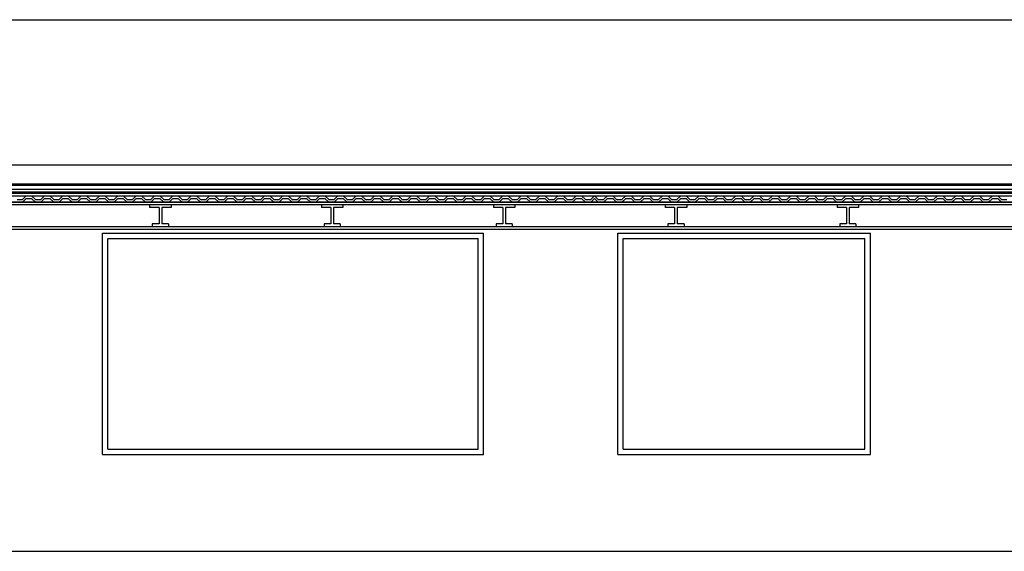
# Model space of a CAD drawing. Units: inches. Extents: x -7801 to 15127, y -13757 to 2262.
# Drawn here: x -4141 to -3775, y -1800 to -1602 of the extents above; entities that cross this region are included whole.
import ezdxf

# ---------------------------------------------------------------- set-up
doc = ezdxf.new("R2010")
doc.units = ezdxf.units.IN
doc.header["$LTSCALE"] = 0.5
doc.header["$MEASUREMENT"] = 0
doc.layers.add('DOORS', color=90, linetype='Continuous')
doc.layers.add('i-joist', color=7, linetype='Continuous')

msp = doc.modelspace()

# ---------------------------------------------------------------- linework, layer by layer
for p, q in [((-4158.50977, -1602.04033), (-3075.42151, -1602.04033)), ((-4624.50977, -1656.04033), (-3088.13363, -1656.04033)), ((-4624.50977, -1663.12612), (-3923.77839, -1663.12612)), ((-4624.50977, -1663.62612), (-3923.77839, -1663.62612)), ((-3931.77839, -1663.12612), (-3331.77839, -1663.12612)), ((-3931.77839, -1663.62612), (-3331.77839, -1663.62612)), ((-4624.50977, -1665.12612), (-3923.77839, -1665.12612)), ((-4624.50977, -1666.12612), (-3923.77839, -1666.12612)), ((-4624.50977, -1666.62612), (-3923.77839, -1666.62612)), ((-4140.28806, -1669.04033), (-4138.87384, -1667.62612)), ((-4136.87384, -1667.62612), (-4135.45963, -1669.04033)), ((-4133.45963, -1669.04033), (-4132.04542, -1667.62612)), ((-4130.04542, -1667.62612), (-4128.6312, -1669.04033)), ((-4126.6312, -1669.04033), (-4125.21699, -1667.62612)), ((-4123.21699, -1667.62612), (-4121.80278, -1669.04033)), ((-4119.80278, -1669.04033), (-4118.38856, -1667.62612)), ((-4116.38856, -1667.62612), (-4114.97435, -1669.04033)), ((-4112.97435, -1669.04033), (-4111.56014, -1667.62612)), ((-4109.56014, -1667.62612), (-4108.14592, -1669.04033)), ((-4106.14592, -1669.04033), (-4104.73171, -1667.62612)), ((-4102.73171, -1667.62612), (-4101.3175, -1669.04033)), ((-4099.3175, -1669.04033), (-4097.90328, -1667.62612)), ((-4095.90328, -1667.62612), (-4094.48907, -1669.04033)), ((-4092.48907, -1669.04033), (-4091.07485, -1667.62612)), ((-4089.07485, -1667.62612), (-4087.66064, -1669.04033)), ((-4085.66064, -1669.04033), (-4084.24643, -1667.62612)), ((-4085.66064, -1669.04033), (-4084.24643, -1667.62612)), ((-4082.24643, -1667.62612), (-4080.83221, -1669.04033)), ((-4078.83221, -1669.04033), (-4077.418, -1667.62612)), ((-4075.418, -1667.62612), (-4074.00379, -1669.04033)), ((-4072.00379, -1669.04033), (-4070.58957, -1667.62612)), ((-4068.58957, -1667.62612), (-4067.17536, -1669.04033)), ((-4065.17536, -1669.04033), (-4063.76115, -1667.62612)), ((-4061.76115, -1667.62612), (-4060.34693, -1669.04033)), ((-4058.34693, -1669.04033), (-4056.93272, -1667.62612)), ((-4054.93272, -1667.62612), (-4053.51851, -1669.04033)), ((-4051.51851, -1669.04033), (-4050.10429, -1667.62612)), ((-4048.10429, -1667.62612), (-4046.69008, -1669.04033)), ((-4044.69008, -1669.04033), (-4043.27586, -1667.62612)), ((-4041.27586, -1667.62612), (-4039.86165, -1669.04033)), ((-4037.86165, -1669.04033), (-4036.44744, -1667.62612)), ((-4034.44744, -1667.62612), (-4033.03322, -1669.04033)), ((-4031.03322, -1669.04033), (-4029.61901, -1667.62612)), ((-4027.61901, -1667.62612), (-4026.2048, -1669.04033)), ((-4024.2048, -1669.04033), (-4022.79058, -1667.62612)), ((-4020.79058, -1667.62612), (-4019.37637, -1669.04033)), ((-4017.37637, -1669.04033), (-4015.96216, -1667.62612)), ((-4017.37637, -1669.04033), (-4015.96216, -1667.62612)), ((-4013.96216, -1667.62612), (-4012.54794, -1669.04033)), ((-4010.54794, -1669.04033), (-4009.13373, -1667.62612)), ((-4007.13373, -1667.62612), (-4005.71952, -1669.04033)), ((-4003.71952, -1669.04033), (-4002.3053, -1667.62612)), ((-4000.3053, -1667.62612), (-3998.89109, -1669.04033)), ((-3996.89109, -1669.04033), (-3995.47687, -1667.62612)), ((-3993.47687, -1667.62612), (-3992.06266, -1669.04033)), ((-3990.06266, -1669.04033), (-3988.64845, -1667.62612)), ((-3986.64845, -1667.62612), (-3985.23423, -1669.04033)), ((-3983.23423, -1669.04033), (-3981.82002, -1667.62612)), ((-3979.82002, -1667.62612), (-3978.40581, -1669.04033)), ((-3976.40581, -1669.04033), (-3974.99159, -1667.62612)), ((-3972.99159, -1667.62612), (-3971.57738, -1669.04033)), ((-3969.57738, -1669.04033), (-3968.16317, -1667.62612)), ((-3966.16317, -1667.62612), (-3964.74895, -1669.04033)), ((-3962.74895, -1669.04033), (-3961.33474, -1667.62612)), ((-3959.33474, -1667.62612), (-3957.92053, -1669.04033)), ((-3955.92053, -1669.04033), (-3954.50631, -1667.62612)), ((-3955.92053, -1669.04033), (-3954.50631, -1667.62612)), ((-3952.50631, -1667.62612), (-3951.0921, -1669.04033)), ((-3952.50631, -1667.62612), (-3951.0921, -1669.04033)), ((-3949.0921, -1669.04033), (-3947.67788, -1667.62612)), ((-3949.0921, -1669.04033), (-3947.67788, -1667.62612)), ((-3945.67788, -1667.62612), (-3944.26367, -1669.04033)), ((-3942.26367, -1669.04033), (-3940.84946, -1667.62612)), ((-3938.84946, -1667.62612), (-3937.43524, -1669.04033)), ((-3935.43524, -1669.04033), (-3934.02103, -1667.62612)), ((-3932.02103, -1667.62612), (-3930.60682, -1669.04033)), ((-3931.77839, -1665.12612), (-3331.77839, -1665.12612)), ((-3931.77839, -1666.12612), (-3331.77839, -1666.12612)), ((-3931.77839, -1666.62612), (-3331.77839, -1666.62612)), ((-3928.60682, -1669.04033), (-3927.1926, -1667.62612)), ((-3927.26576, -1667.62612), (-3925.85155, -1669.04033)), ((-3923.85155, -1669.04033), (-3922.43734, -1667.62612)), ((-3920.43734, -1667.62612), (-3919.02312, -1669.04033)), ((-3920.43734, -1667.62612), (-3919.02312, -1669.04033)), ((-3917.02312, -1669.04033), (-3915.60891, -1667.62612)), ((-3913.60891, -1667.62612), (-3912.1947, -1669.04033)), ((-3910.1947, -1669.04033), (-3908.78048, -1667.62612)), ((-3906.78048, -1667.62612), (-3905.36627, -1669.04033)), ((-3903.36627, -1669.04033), (-3901.95205, -1667.62612)), ((-3899.95205, -1667.62612), (-3898.53784, -1669.04033)), ((-3896.53784, -1669.04033), (-3895.12363, -1667.62612)), ((-3893.12363, -1667.62612), (-3891.70941, -1669.04033)), ((-3889.70941, -1669.04033), (-3888.2952, -1667.62612)), ((-3886.2952, -1667.62612), (-3884.88099, -1669.04033)), ((-3882.88099, -1669.04033), (-3881.46677, -1667.62612)), ((-3879.46677, -1667.62612), (-3878.05256, -1669.04033)), ((-3876.05256, -1669.04033), (-3874.63835, -1667.62612)), ((-3872.63835, -1667.62612), (-3871.22413, -1669.04033)), ((-3869.22413, -1669.04033), (-3867.80992, -1667.62612)), ((-3869.22413, -1669.04033), (-3867.80992, -1667.62612)), ((-3865.80992, -1667.62612), (-3864.39571, -1669.04033)), ((-3862.39571, -1669.04033), (-3860.98149, -1667.62612)), ((-3858.98149, -1667.62612), (-3857.56728, -1669.04033)), ((-3855.56728, -1669.04033), (-3854.15306, -1667.62612)), ((-3852.15306, -1667.62612), (-3850.73885, -1669.04033)), ((-3848.73885, -1669.04033), (-3847.32464, -1667.62612)), ((-3845.32464, -1667.62612), (-3843.91042, -1669.04033)), ((-3841.91042, -1669.04033), (-3840.49621, -1667.62612)), ((-3838.49621, -1667.62612), (-3837.082, -1669.04033)), ((-3835.082, -1669.04033), (-3833.66778, -1667.62612)), ((-3831.66778, -1667.62612), (-3830.25357, -1669.04033)), ((-3828.25357, -1669.04033), (-3826.83936, -1667.62612)), ((-3824.83936, -1667.62612), (-3823.42514, -1669.04033)), ((-3821.42514, -1669.04033), (-3820.01093, -1667.62612)), ((-3818.01093, -1667.62612), (-3816.59672, -1669.04033)), ((-3814.59672, -1669.04033), (-3813.1825, -1667.62612)), ((-3811.1825, -1667.62612), (-3809.76829, -1669.04033)), ((-3807.76829, -1669.04033), (-3806.35408, -1667.62612)), ((-3804.35408, -1667.62612), (-3802.93986, -1669.04033)), ((-3800.93986, -1669.04033), (-3799.52565, -1667.62612)), ((-3800.93986, -1669.04033), (-3799.52565, -1667.62612)), ((-3797.52565, -1667.62612), (-3796.11143, -1669.04033)), ((-3794.11143, -1669.04033), (-3792.69722, -1667.62612)), ((-3790.69722, -1667.62612), (-3789.28301, -1669.04033)), ((-3787.28301, -1669.04033), (-3785.86879, -1667.62612)), ((-3783.86879, -1667.62612), (-3782.45458, -1669.04033)), ((-3780.45458, -1669.04033), (-3779.04037, -1667.62612)), ((-3777.04037, -1667.62612), (-3775.62615, -1669.04033)), ((-4624.50977, -1670.04033), (-3923.77839, -1670.04033)), ((-4142.28806, -1669.04033), (-4140.28806, -1669.04033)), ((-4140.28806, -1670.04033), (-4138.87384, -1668.62612)), ((-4138.87384, -1668.62612), (-4136.87384, -1668.62612)), ((-4136.87384, -1668.62612), (-4135.45963, -1670.04033)), ((-4135.45963, -1669.04033), (-4133.45963, -1669.04033)), ((-4133.45963, -1670.04033), (-4132.04542, -1668.62612)), ((-4132.04542, -1668.62612), (-4130.04542, -1668.62612)), ((-4130.04542, -1668.62612), (-4128.6312, -1670.04033)), ((-4128.6312, -1669.04033), (-4126.6312, -1669.04033)), ((-4126.6312, -1670.04033), (-4125.21699, -1668.62612)), ((-4125.21699, -1668.62612), (-4123.21699, -1668.62612)), ((-4123.21699, -1668.62612), (-4121.80278, -1670.04033)), ((-4121.80278, -1669.04033), (-4119.80278, -1669.04033)), ((-4119.80278, -1670.04033), (-4118.38856, -1668.62612)), ((-4118.38856, -1668.62612), (-4116.38856, -1668.62612)), ((-4116.38856, -1668.62612), (-4114.97435, -1670.04033)), ((-4114.97435, -1669.04033), (-4112.97435, -1669.04033)), ((-4112.97435, -1670.04033), (-4111.56014, -1668.62612)), ((-4111.56014, -1668.62612), (-4109.56014, -1668.62612)), ((-4109.56014, -1668.62612), (-4108.14592, -1670.04033)), ((-4108.14592, -1669.04033), (-4106.14592, -1669.04033)), ((-4106.14592, -1670.04033), (-4104.73171, -1668.62612)), ((-4104.73171, -1668.62612), (-4102.73171, -1668.62612)), ((-4102.73171, -1668.62612), (-4101.3175, -1670.04033)), ((-4101.3175, -1669.04033), (-4099.3175, -1669.04033)), ((-4099.3175, -1670.04033), (-4097.90328, -1668.62612)), ((-4097.90328, -1668.62612), (-4095.90328, -1668.62612)), ((-4095.90328, -1668.62612), (-4094.48907, -1670.04033)), ((-4094.48907, -1669.04033), (-4092.48907, -1669.04033)), ((-4092.89408, -1671.04033), (-4092.89408, -1672.04033)), ((-4092.48907, -1670.04033), (-4091.07485, -1668.62612)), ((-4091.07485, -1668.62612), (-4089.07485, -1668.62612)), ((-4089.07485, -1668.62612), (-4087.66064, -1670.04033)), ((-4087.66064, -1669.04033), (-4085.66064, -1669.04033)), ((-4087.66064, -1669.04033), (-4085.66064, -1669.04033)), ((-4085.66064, -1670.04033), (-4084.24643, -1668.62612)), ((-4085.66064, -1670.04033), (-4084.24643, -1668.62612)), ((-4084.89408, -1671.04033), (-4084.89408, -1672.04033)), ((-4084.24643, -1668.62612), (-4082.24643, -1668.62612)), ((-4082.24643, -1668.62612), (-4080.83221, -1670.04033)), ((-4080.83221, -1669.04033), (-4078.83221, -1669.04033)), ((-4078.83221, -1670.04033), (-4077.418, -1668.62612)), ((-4077.418, -1668.62612), (-4075.418, -1668.62612)), ((-4075.418, -1668.62612), (-4074.00379, -1670.04033)), ((-4074.00379, -1669.04033), (-4072.00379, -1669.04033)), ((-4072.00379, -1670.04033), (-4070.58957, -1668.62612)), ((-4070.58957, -1668.62612), (-4068.58957, -1668.62612)), ((-4068.58957, -1668.62612), (-4067.17536, -1670.04033)), ((-4067.17536, -1669.04033), (-4065.17536, -1669.04033)), ((-4065.17536, -1670.04033), (-4063.76115, -1668.62612)), ((-4063.76115, -1668.62612), (-4061.76115, -1668.62612)), ((-4061.76115, -1668.62612), (-4060.34693, -1670.04033)), ((-4060.34693, -1669.04033), (-4058.34693, -1669.04033)), ((-4058.34693, -1670.04033), (-4056.93272, -1668.62612)), ((-4056.93272, -1668.62612), (-4054.93272, -1668.62612)), ((-4054.93272, -1668.62612), (-4053.51851, -1670.04033)), ((-4053.51851, -1669.04033), (-4051.51851, -1669.04033)), ((-4051.51851, -1670.04033), (-4050.10429, -1668.62612)), ((-4050.10429, -1668.62612), (-4048.10429, -1668.62612)), ((-4048.10429, -1668.62612), (-4046.69008, -1670.04033)), ((-4046.69008, -1669.04033), (-4044.69008, -1669.04033)), ((-4044.69008, -1670.04033), (-4043.27586, -1668.62612)), ((-4043.27586, -1668.62612), (-4041.27586, -1668.62612)), ((-4041.27586, -1668.62612), (-4039.86165, -1670.04033)), ((-4039.86165, -1669.04033), (-4037.86165, -1669.04033)), ((-4037.86165, -1670.04033), (-4036.44744, -1668.62612)), ((-4036.44744, -1668.62612), (-4034.44744, -1668.62612)), ((-4034.44744, -1668.62612), (-4033.03322, -1670.04033)), ((-4033.03322, -1669.04033), (-4031.03322, -1669.04033)), ((-4031.03322, -1670.04033), (-4029.61901, -1668.62612)), ((-4029.61901, -1668.62612), (-4027.61901, -1668.62612)), ((-4028.89408, -1671.04033), (-4028.89408, -1672.04033)), ((-4027.61901, -1668.62612), (-4026.2048, -1670.04033)), ((-4026.2048, -1669.04033), (-4024.2048, -1669.04033)), ((-4024.2048, -1670.04033), (-4022.79058, -1668.62612)), ((-4022.79058, -1668.62612), (-4020.79058, -1668.62612)), ((-4020.89408, -1671.04033), (-4020.89408, -1672.04033)), ((-4020.79058, -1668.62612), (-4019.37637, -1670.04033)), ((-4019.37637, -1669.04033), (-4017.37637, -1669.04033)), ((-4019.37637, -1669.04033), (-4017.37637, -1669.04033)), ((-4017.37637, -1670.04033), (-4015.96216, -1668.62612)), ((-4017.37637, -1670.04033), (-4015.96216, -1668.62612)), ((-4015.96216, -1668.62612), (-4013.96216, -1668.62612)), ((-4013.96216, -1668.62612), (-4012.54794, -1670.04033)), ((-4012.54794, -1669.04033), (-4010.54794, -1669.04033)), ((-4010.54794, -1670.04033), (-4009.13373, -1668.62612)), ((-4009.13373, -1668.62612), (-4007.13373, -1668.62612)), ((-4007.13373, -1668.62612), (-4005.71952, -1670.04033)), ((-4005.71952, -1669.04033), (-4003.71952, -1669.04033)), ((-4003.71952, -1670.04033), (-4002.3053, -1668.62612)), ((-4002.3053, -1668.62612), (-4000.3053, -1668.62612)), ((-4000.3053, -1668.62612), (-3998.89109, -1670.04033)), ((-3998.89109, -1669.04033), (-3996.89109, -1669.04033)), ((-3996.89109, -1670.04033), (-3995.47687, -1668.62612)), ((-3995.47687, -1668.62612), (-3993.47687, -1668.62612)), ((-3993.47687, -1668.62612), (-3992.06266, -1670.04033)), ((-3992.06266, -1669.04033), (-3990.06266, -1669.04033)), ((-3990.06266, -1670.04033), (-3988.64845, -1668.62612)), ((-3988.64845, -1668.62612), (-3986.64845, -1668.62612)), ((-3986.64845, -1668.62612), (-3985.23423, -1670.04033)), ((-3985.23423, -1669.04033), (-3983.23423, -1669.04033)), ((-3983.23423, -1670.04033), (-3981.82002, -1668.62612)), ((-3981.82002, -1668.62612), (-3979.82002, -1668.62612)), ((-3979.82002, -1668.62612), (-3978.40581, -1670.04033)), ((-3978.40581, -1669.04033), (-3976.40581, -1669.04033)), ((-3976.40581, -1670.04033), (-3974.99159, -1668.62612)), ((-3974.99159, -1668.62612), (-3972.99159, -1668.62612)), ((-3972.99159, -1668.62612), (-3971.57738, -1670.04033)), ((-3971.57738, -1669.04033), (-3969.57738, -1669.04033)), ((-3969.57738, -1670.04033), (-3968.16317, -1668.62612)), ((-3968.16317, -1668.62612), (-3966.16317, -1668.62612)), ((-3966.16317, -1668.62612), (-3964.74895, -1670.04033)), ((-3964.89408, -1671.04033), (-3964.89408, -1672.04033)), ((-3964.89408, -1671.04033), (-3964.89408, -1672.04033)), ((-3964.74895, -1669.04033), (-3962.74895, -1669.04033)), ((-3962.74895, -1670.04033), (-3961.33474, -1668.62612)), ((-3961.33474, -1668.62612), (-3959.33474, -1668.62612)), ((-3959.33474, -1668.62612), (-3957.92053, -1670.04033)), ((-3957.92053, -1669.04033), (-3955.92053, -1669.04033)), ((-3957.92053, -1669.04033), (-3955.92053, -1669.04033)), ((-3956.89408, -1671.04033), (-3956.89408, -1672.04033)), ((-3956.89408, -1671.04033), (-3956.89408, -1672.04033)), ((-3955.92053, -1670.04033), (-3954.50631, -1668.62612)), ((-3955.92053, -1670.04033), (-3954.50631, -1668.62612)), ((-3954.50631, -1668.62612), (-3952.50631, -1668.62612)), ((-3954.50631, -1668.62612), (-3952.50631, -1668.62612)), ((-3952.50631, -1668.62612), (-3951.0921, -1670.04033)), ((-3952.50631, -1668.62612), (-3951.0921, -1670.04033)), ((-3951.0921, -1669.04033), (-3949.0921, -1669.04033)), ((-3951.0921, -1669.04033), (-3949.0921, -1669.04033)), ((-3949.0921, -1670.04033), (-3947.67788, -1668.62612)), ((-3949.0921, -1670.04033), (-3947.67788, -1668.62612)), ((-3947.67788, -1668.62612), (-3945.67788, -1668.62612)), ((-3945.67788, -1668.62612), (-3944.26367, -1670.04033)), ((-3944.26367, -1669.04033), (-3942.26367, -1669.04033)), ((-3942.26367, -1670.04033), (-3940.84946, -1668.62612)), ((-3940.84946, -1668.62612), (-3938.84946, -1668.62612)), ((-3938.84946, -1668.62612), (-3937.43524, -1670.04033)), ((-3937.43524, -1669.04033), (-3935.43524, -1669.04033)), ((-3935.43524, -1670.04033), (-3934.02103, -1668.62612)), ((-3934.02103, -1668.62612), (-3932.02103, -1668.62612)), ((-3932.02103, -1668.62612), (-3930.60682, -1670.04033)), ((-3931.77839, -1670.04033), (-3331.77839, -1670.04033)), ((-3930.60682, -1669.04033), (-3928.60682, -1669.04033)), ((-3928.60682, -1670.04033), (-3927.1926, -1668.62612)), ((-3927.26576, -1668.62612), (-3925.85155, -1670.04033)), ((-3925.85155, -1669.04033), (-3923.85155, -1669.04033)), ((-3923.85155, -1670.04033), (-3922.43734, -1668.62612)), ((-3922.43734, -1668.62612), (-3920.43734, -1668.62612)), ((-3922.43734, -1668.62612), (-3920.43734, -1668.62612)), ((-3920.43734, -1668.62612), (-3919.02312, -1670.04033)), ((-3920.43734, -1668.62612), (-3919.02312, -1670.04033)), ((-3919.02312, -1669.04033), (-3917.02312, -1669.04033)), ((-3919.02312, -1669.04033), (-3917.02312, -1669.04033)), ((-3917.02312, -1670.04033), (-3915.60891, -1668.62612)), ((-3915.60891, -1668.62612), (-3913.60891, -1668.62612)), ((-3913.60891, -1668.62612), (-3912.1947, -1670.04033)), ((-3912.1947, -1669.04033), (-3910.1947, -1669.04033)), ((-3910.1947, -1670.04033), (-3908.78048, -1668.62612)), ((-3908.78048, -1668.62612), (-3906.78048, -1668.62612)), ((-3906.78048, -1668.62612), (-3905.36627, -1670.04033)), ((-3905.36627, -1669.04033), (-3903.36627, -1669.04033)), ((-3903.36627, -1670.04033), (-3901.95205, -1668.62612)), ((-3901.95205, -1668.62612), (-3899.95205, -1668.62612)), ((-3900.89408, -1671.04033), (-3900.89408, -1672.04033)), ((-3899.95205, -1668.62612), (-3898.53784, -1670.04033)), ((-3898.53784, -1669.04033), (-3896.53784, -1669.04033)), ((-3896.53784, -1670.04033), (-3895.12363, -1668.62612)), ((-3895.12363, -1668.62612), (-3893.12363, -1668.62612)), ((-3893.12363, -1668.62612), (-3891.70941, -1670.04033)), ((-3892.89408, -1671.04033), (-3892.89408, -1672.04033)), ((-3891.70941, -1669.04033), (-3889.70941, -1669.04033)), ((-3889.70941, -1670.04033), (-3888.2952, -1668.62612)), ((-3888.2952, -1668.62612), (-3886.2952, -1668.62612)), ((-3886.2952, -1668.62612), (-3884.88099, -1670.04033)), ((-3884.88099, -1669.04033), (-3882.88099, -1669.04033)), ((-3882.88099, -1670.04033), (-3881.46677, -1668.62612)), ((-3881.46677, -1668.62612), (-3879.46677, -1668.62612)), ((-3879.46677, -1668.62612), (-3878.05256, -1670.04033)), ((-3878.05256, -1669.04033), (-3876.05256, -1669.04033)), ((-3876.05256, -1670.04033), (-3874.63835, -1668.62612)), ((-3874.63835, -1668.62612), (-3872.63835, -1668.62612)), ((-3872.63835, -1668.62612), (-3871.22413, -1670.04033)), ((-3871.22413, -1669.04033), (-3869.22413, -1669.04033)), ((-3871.22413, -1669.04033), (-3869.22413, -1669.04033)), ((-3869.22413, -1670.04033), (-3867.80992, -1668.62612)), ((-3869.22413, -1670.04033), (-3867.80992, -1668.62612)), ((-3867.80992, -1668.62612), (-3865.80992, -1668.62612)), ((-3865.80992, -1668.62612), (-3864.39571, -1670.04033)), ((-3864.39571, -1669.04033), (-3862.39571, -1669.04033)), ((-3862.39571, -1670.04033), (-3860.98149, -1668.62612)), ((-3860.98149, -1668.62612), (-3858.98149, -1668.62612)), ((-3858.98149, -1668.62612), (-3857.56728, -1670.04033)), ((-3857.56728, -1669.04033), (-3855.56728, -1669.04033)), ((-3855.56728, -1670.04033), (-3854.15306, -1668.62612)), ((-3854.15306, -1668.62612), (-3852.15306, -1668.62612)), ((-3852.15306, -1668.62612), (-3850.73885, -1670.04033)), ((-3850.73885, -1669.04033), (-3848.73885, -1669.04033)), ((-3848.73885, -1670.04033), (-3847.32464, -1668.62612)), ((-3847.32464, -1668.62612), (-3845.32464, -1668.62612)), ((-3845.32464, -1668.62612), (-3843.91042, -1670.04033)), ((-3843.91042, -1669.04033), (-3841.91042, -1669.04033)), ((-3841.91042, -1670.04033), (-3840.49621, -1668.62612)), ((-3840.49621, -1668.62612), (-3838.49621, -1668.62612)), ((-3838.49621, -1668.62612), (-3837.082, -1670.04033)), ((-3837.082, -1669.04033), (-3835.082, -1669.04033)), ((-3836.89408, -1671.04033), (-3836.89408, -1672.04033)), ((-3835.082, -1670.04033), (-3833.66778, -1668.62612)), ((-3833.66778, -1668.62612), (-3831.66778, -1668.62612)), ((-3831.66778, -1668.62612), (-3830.25357, -1670.04033)), ((-3830.25357, -1669.04033), (-3828.25357, -1669.04033)), ((-3828.89408, -1671.04033), (-3828.89408, -1672.04033)), ((-3828.25357, -1670.04033), (-3826.83936, -1668.62612)), ((-3826.83936, -1668.62612), (-3824.83936, -1668.62612)), ((-3824.83936, -1668.62612), (-3823.42514, -1670.04033)), ((-3823.42514, -1669.04033), (-3821.42514, -1669.04033)), ((-3821.42514, -1670.04033), (-3820.01093, -1668.62612)), ((-3820.01093, -1668.62612), (-3818.01093, -1668.62612)), ((-3818.01093, -1668.62612), (-3816.59672, -1670.04033)), ((-3816.59672, -1669.04033), (-3814.59672, -1669.04033)), ((-3814.59672, -1670.04033), (-3813.1825, -1668.62612)), ((-3813.1825, -1668.62612), (-3811.1825, -1668.62612)), ((-3811.1825, -1668.62612), (-3809.76829, -1670.04033)), ((-3809.76829, -1669.04033), (-3807.76829, -1669.04033)), ((-3807.76829, -1670.04033), (-3806.35408, -1668.62612)), ((-3806.35408, -1668.62612), (-3804.35408, -1668.62612)), ((-3804.35408, -1668.62612), (-3802.93986, -1670.04033)), ((-3802.93986, -1669.04033), (-3800.93986, -1669.04033)), ((-3802.93986, -1669.04033), (-3800.93986, -1669.04033)), ((-3800.93986, -1670.04033), (-3799.52565, -1668.62612)), ((-3800.93986, -1670.04033), (-3799.52565, -1668.62612)), ((-3799.52565, -1668.62612), (-3797.52565, -1668.62612)), ((-3797.52565, -1668.62612), (-3796.11143, -1670.04033)), ((-3796.11143, -1669.04033), (-3794.11143, -1669.04033)), ((-3794.11143, -1670.04033), (-3792.69722, -1668.62612)), ((-3792.69722, -1668.62612), (-3790.69722, -1668.62612)), ((-3790.69722, -1668.62612), (-3789.28301, -1670.04033)), ((-3789.28301, -1669.04033), (-3787.28301, -1669.04033)), ((-3787.28301, -1670.04033), (-3785.86879, -1668.62612)), ((-3785.86879, -1668.62612), (-3783.86879, -1668.62612)), ((-3783.86879, -1668.62612), (-3782.45458, -1670.04033)), ((-3782.45458, -1669.04033), (-3780.45458, -1669.04033)), ((-3780.45458, -1670.04033), (-3779.04037, -1668.62612)), ((-3779.04037, -1668.62612), (-3777.04037, -1668.62612)), ((-3777.04037, -1668.62612), (-3775.62615, -1670.04033)), ((-3775.62615, -1669.04033), (-3773.62615, -1669.04033)), ((-4089.39408, -1672.04033), (-4092.89408, -1672.04033)), ((-4089.39408, -1672.04033), (-4089.39408, -1678.04033)), ((-4084.89408, -1672.04033), (-4088.39408, -1672.04033)), ((-4088.39408, -1672.04033), (-4088.39408, -1678.04033)), ((-4025.39408, -1672.04033), (-4028.89408, -1672.04033)), ((-4025.39408, -1672.04033), (-4025.39408, -1678.04033)), ((-4020.89408, -1672.04033), (-4024.39408, -1672.04033)), ((-4024.39408, -1672.04033), (-4024.39408, -1678.04033)), ((-3961.39408, -1672.04033), (-3964.89408, -1672.04033)), ((-3961.39408, -1672.04033), (-3964.89408, -1672.04033)), ((-3961.39408, -1672.04033), (-3961.39408, -1678.04033)), ((-3961.39408, -1672.04033), (-3961.39408, -1678.04033)), ((-3956.89408, -1672.04033), (-3960.39408, -1672.04033)), ((-3960.39408, -1672.04033), (-3960.39408, -1678.04033)), ((-3956.89408, -1672.04033), (-3960.39408, -1672.04033)), ((-3960.39408, -1672.04033), (-3960.39408, -1678.04033)), ((-3897.39408, -1672.04033), (-3900.89408, -1672.04033)), ((-3897.39408, -1672.04033), (-3897.39408, -1678.04033)), ((-3892.89408, -1672.04033), (-3896.39408, -1672.04033)), ((-3896.39408, -1672.04033), (-3896.39408, -1678.04033)), ((-3833.39408, -1672.04033), (-3836.89408, -1672.04033)), ((-3833.39408, -1672.04033), (-3833.39408, -1678.04033)), ((-3828.89408, -1672.04033), (-3832.39408, -1672.04033)), ((-3832.39408, -1672.04033), (-3832.39408, -1678.04033)), ((-4089.39408, -1678.04033), (-4091.89408, -1678.04033)), ((-4091.89408, -1678.04033), (-4091.89408, -1679.04033)), ((-4085.89408, -1678.04033), (-4088.39408, -1678.04033)), ((-4085.89408, -1678.04033), (-4085.89408, -1679.04033)), ((-4025.39408, -1678.04033), (-4027.89408, -1678.04033)), ((-4027.89408, -1678.04033), (-4027.89408, -1679.04033)), ((-4021.89408, -1678.04033), (-4024.39408, -1678.04033)), ((-4021.89408, -1678.04033), (-4021.89408, -1679.04033)), ((-3961.39408, -1678.04033), (-3963.89408, -1678.04033)), ((-3963.89408, -1678.04033), (-3963.89408, -1679.04033)), ((-3961.39408, -1678.04033), (-3963.89408, -1678.04033)), ((-3963.89408, -1678.04033), (-3963.89408, -1679.04033)), ((-3957.89408, -1678.04033), (-3960.39408, -1678.04033)), ((-3957.89408, -1678.04033), (-3960.39408, -1678.04033)), ((-3957.89408, -1678.04033), (-3957.89408, -1679.04033)), ((-3957.89408, -1678.04033), (-3957.89408, -1679.04033)), ((-3897.39408, -1678.04033), (-3899.89408, -1678.04033)), ((-3899.89408, -1678.04033), (-3899.89408, -1679.04033)), ((-3893.89408, -1678.04033), (-3896.39408, -1678.04033)), ((-3893.89408, -1678.04033), (-3893.89408, -1679.04033)), ((-3833.39408, -1678.04033), (-3835.89408, -1678.04033)), ((-3835.89408, -1678.04033), (-3835.89408, -1679.04033)), ((-3829.89408, -1678.04033), (-3832.39408, -1678.04033)), ((-3829.89408, -1678.04033), (-3829.89408, -1679.04033)), ((-4624.50977, -1680.04033), (-3075.42151, -1680.04033)), ((-4110.50977, -1681.54033), (-3968.50977, -1681.54033)), ((-3918.50977, -1681.54033), (-3824.50977, -1681.54033)), ((-4108.50977, -1683.54033), (-3970.50977, -1683.54033)), ((-3916.50977, -1683.54033), (-3826.50977, -1683.54033)), ((-4108.50977, -1762.04033), (-3970.50977, -1762.04033)), ((-3916.50977, -1762.04033), (-3826.50977, -1762.04033)), ((-4110.50977, -1764.04033), (-3968.50977, -1764.04033)), ((-3918.50977, -1764.04033), (-3824.50977, -1764.04033)), ((-4524.50977, -1800.04033), (-3331.77839, -1800.04033))]:
    msp.add_line(p, q)
at = {"color": 5, "ltscale": 0.5}
for p, q in [((-4624.50977, -1667.62612), (-3923.77839, -1667.62612)), ((-3931.77839, -1667.62612), (-3331.77839, -1667.62612))]:
    msp.add_line(p, q, dxfattribs=at)
at = {"layer": 'DOORS'}
for p, q in [((-4110.50977, -1764.04033), (-4110.50977, -1681.54033)), ((-3968.50977, -1764.04033), (-3968.50977, -1681.54033)), ((-3918.50977, -1764.04033), (-3918.50977, -1681.54033)), ((-3824.50977, -1764.04033), (-3824.50977, -1681.54033)), ((-4108.50977, -1762.04033), (-4108.50977, -1683.54033)), ((-3970.50977, -1762.04033), (-3970.50977, -1683.54033)), ((-3916.50977, -1762.04033), (-3916.50977, -1683.54033)), ((-3826.50977, -1762.04033), (-3826.50977, -1683.54033))]:
    msp.add_line(p, q, dxfattribs=at)
at = {"layer": 'i-joist'}
for p, q in [((-3923.77839, -1670.04033), (-4624.50977, -1670.04033)), ((-3923.77839, -1671.04033), (-4624.50977, -1671.04033)), ((-3331.77839, -1670.04033), (-3931.77839, -1670.04033)), ((-3331.77839, -1671.04033), (-3931.77839, -1671.04033)), ((-4624.50977, -1679.04033), (-3923.77839, -1679.04033)), ((-3931.77839, -1679.04033), (-3331.77839, -1679.04033))]:
    msp.add_line(p, q, dxfattribs=at)

doc.saveas('drawing.dxf')
